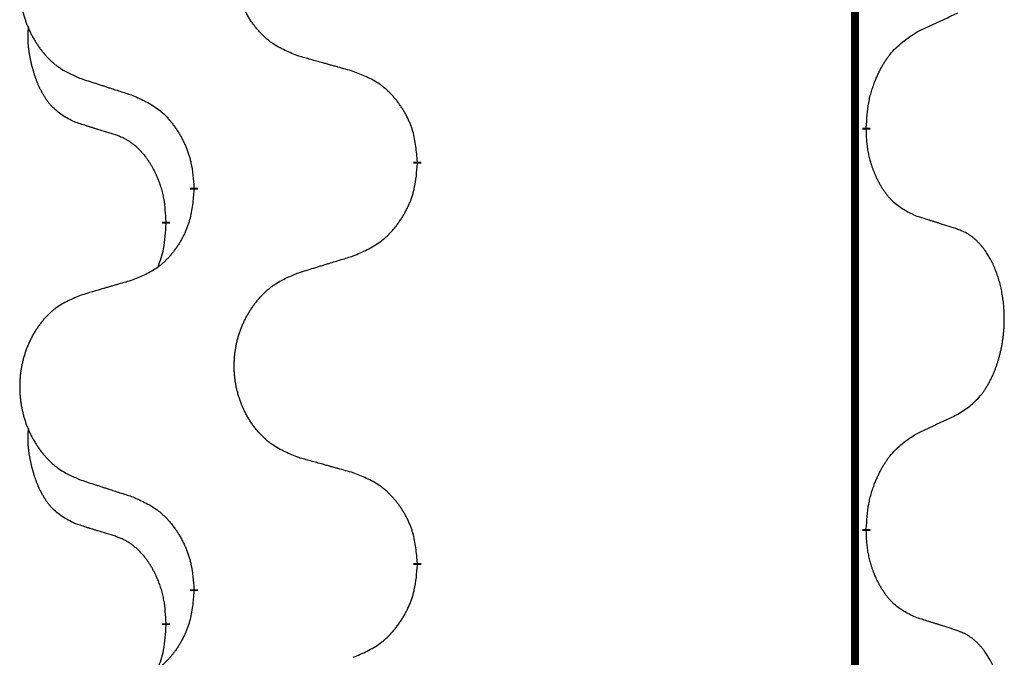
# Model space of a CAD drawing. Units: millimetres. Extents: x -547 to 788, y -779 to -184.
# Drawn here: x 293 to 301, y -407 to -402 of the extents above; entities that cross this region are included whole.
import ezdxf

# ---------------------------------------------------------------- set-up
doc = ezdxf.new("R2010")
doc.units = ezdxf.units.MM
doc.linetypes.add('SLD_Durchgehend', pattern=[0, 0, 0])

# ---------------------------------------------------------------- blocks, each defined once
blk = doc.blocks.new('HL50W-Füsse', base_point=(156.68, -550.1398))
at = {"color": 7, "linetype": 'SLD_Durchgehend', "const_width": 0.0625}
for points in [[(299.8609, -329.8725), (299.8609, -493.7725)], [(299.951, -403.0925), (299.951, -403.1075)], [(296.4018, -403.3615), (296.4018, -403.3765)], [(294.6349, -403.5834), (294.6349, -403.5684)], [(294.4148, -403.8374), (294.4148, -403.8524)], [(299.951, -406.2675), (299.951, -406.2825)], [(296.4018, -406.5365), (296.4018, -406.5515)], [(294.6349, -406.7584), (294.6349, -406.7434)], [(294.4148, -407.0124), (294.4148, -407.0274)]]:
    blk.add_lwpolyline(points, dxfattribs=at)
at = {"color": 7, "linetype": 'SLD_Durchgehend'}
for points, knots in [([(295.4633, -402.5272), (295.4271, -402.5128), (295.3546, -402.4839), (295.2766, -402.4417), (295.2291, -402.4065), (295.2059, -402.3873), (295.1838, -402.3669), (295.1624, -402.3453), (295.1418, -402.3224), (295.1221, -402.2985), (295.1034, -402.2737), (295.0858, -402.2483), (295.0692, -402.2222), (295.0537, -402.1955), (295.0392, -402.1682), (295.0257, -402.1403), (295.0133, -402.1117), (295.002, -402.0826), (294.9918, -402.0531), (294.9829, -402.0232), (294.9751, -401.9931), (294.9685, -401.9628), (294.9631, -401.9322), (294.9588, -401.9014), (294.9557, -401.8704), (294.9537, -401.8392), (294.9529, -401.808), (294.9533, -401.7769), (294.9549, -401.7458), (294.9576, -401.7148), (294.9614, -401.684), (294.9664, -401.6534), (294.9725, -401.6231), (294.9796, -401.5932), (294.9879, -401.5635), (294.9974, -401.5342), (295.0079, -401.5053), (295.0196, -401.4768), (295.0323, -401.4488), (295.046, -401.4214), (295.0607, -401.3947), (295.0763, -401.3687), (295.0929, -401.3433), (295.1104, -401.3184), (295.129, -401.2942), (295.1485, -401.2707), (295.169, -401.248), (295.1902, -401.2264), (295.2122, -401.206), (295.2349, -401.1867), (295.2585, -401.1686), (295.3023, -401.1384), (295.3706, -401.1026), (295.4324, -401.0774), (295.4633, -401.0648)], [0, 0, 0, 0, 0.117086, 0.234172, 0.26425, 0.294342, 0.324476, 0.354607, 0.385625, 0.416644, 0.447649, 0.478654, 0.509524, 0.540393, 0.571263, 0.602133, 0.633372, 0.664611, 0.695847, 0.727084, 0.758108, 0.789132, 0.820159, 0.851185, 0.8824, 0.913614, 0.944827, 0.97604, 1.007095, 1.038151, 1.069208, 1.100265, 1.131069, 1.161872, 1.192674, 1.223475, 1.254222, 1.284969, 1.315717, 1.346465, 1.376816, 1.407167, 1.437517, 1.467868, 1.498416, 1.528964, 1.559522, 1.59008, 1.619832, 1.649585, 1.679305, 1.709013, 1.809224, 1.909434, 1.909434, 1.909434, 1.909434]), ([(293.7426, -401.2427), (293.708, -401.2572), (293.6389, -401.2862), (293.5648, -401.3284), (293.5198, -401.3635), (293.4978, -401.3827), (293.4767, -401.4031), (293.4564, -401.4248), (293.4368, -401.4476), (293.418, -401.4716), (293.4003, -401.4963), (293.3836, -401.5218), (293.3678, -401.5479), (293.353, -401.5746), (293.3393, -401.6018), (293.3265, -401.6297), (293.3147, -401.6583), (293.3039, -401.6874), (293.2943, -401.7169), (293.2857, -401.7468), (293.2784, -401.7769), (293.2721, -401.8072), (293.267, -401.8378), (293.2629, -401.8686), (293.2599, -401.8996), (293.2581, -401.9307), (293.2573, -401.9619), (293.2577, -401.9931), (293.2591, -402.0241), (293.2617, -402.0551), (293.2654, -402.0859), (293.2701, -402.1165), (293.2759, -402.1468), (293.2827, -402.1767), (293.2906, -402.2064), (293.2995, -402.2357), (293.3096, -402.2646), (293.3206, -402.293), (293.3327, -402.321), (293.3458, -402.3484), (293.3597, -402.3751), (293.3746, -402.4012), (293.3903, -402.4266), (293.407, -402.4514), (293.4246, -402.4756), (293.4432, -402.4991), (293.4627, -402.5218), (293.4829, -402.5435), (293.5038, -402.5639), (293.5253, -402.5831), (293.5477, -402.6013), (293.5893, -402.6314), (293.6542, -402.6672), (293.7131, -402.6925), (293.7426, -402.7051)], [0, 0, 0, 0, 0.112481, 0.224961, 0.254205, 0.283463, 0.312765, 0.342064, 0.372505, 0.402946, 0.433372, 0.463798, 0.494314, 0.52483, 0.555347, 0.585864, 0.616922, 0.647981, 0.679038, 0.710095, 0.741061, 0.772027, 0.802995, 0.833963, 0.865172, 0.896381, 0.927588, 0.958795, 0.989832, 1.020868, 1.051906, 1.082944, 1.113652, 1.144359, 1.175065, 1.20577, 1.236283, 1.266796, 1.29731, 1.327824, 1.357761, 1.387698, 1.417635, 1.447572, 1.477483, 1.507394, 1.537316, 1.567238, 1.596112, 1.624989, 1.653829, 1.682658, 1.778901, 1.875145, 1.875145, 1.875145, 1.875145]), ([(300.3518, -402.3357), (300.3745, -402.3252), (300.4201, -402.304), (300.4694, -402.281), (300.4999, -402.2668), (300.5116, -402.2613), (300.5233, -402.2558), (300.5349, -402.2504), (300.5466, -402.2449), (300.5583, -402.2394), (300.5699, -402.234), (300.5933, -402.223), (300.6282, -402.2065), (300.6593, -402.1919), (300.6749, -402.1845)], [0, 0, 0, 0, 0.075268, 0.1505361, 0.163415, 0.176294, 0.1891729, 0.2020518, 0.2149361, 0.2278204, 0.2407047, 0.253589, 0.3051493, 0.3567097, 0.3567097, 0.3567097, 0.3567097]), ([(293.6909, -403.0478), (293.6581, -403.031), (293.5924, -402.9975), (293.529, -402.945), (293.4947, -402.9057), (293.4806, -402.8877), (293.4673, -402.869), (293.4543, -402.849), (293.4416, -402.8278), (293.4292, -402.8052), (293.4176, -402.7822), (293.4072, -402.7595), (293.3977, -402.7371), (293.3892, -402.7152), (293.3812, -402.693), (293.3735, -402.67), (293.3663, -402.6463), (293.3594, -402.6219), (293.3531, -402.5973), (293.3472, -402.572), (293.3417, -402.5461), (293.3366, -402.5195), (293.3323, -402.4927), (293.3287, -402.4657), (293.3259, -402.4383), (293.3241, -402.4108), (293.3233, -402.3831), (293.3237, -402.3543), (293.3256, -402.3243), (293.3275, -402.3036), (293.3284, -402.2932)], [0, 0, 0, 0, 0.1104767, 0.2209534, 0.2438284, 0.2667114, 0.2896326, 0.3125527, 0.3382849, 0.3640175, 0.389731, 0.4154442, 0.4390192, 0.4625939, 0.4861716, 0.5097495, 0.5351329, 0.5605162, 0.5859001, 0.6112844, 0.6383739, 0.665463, 0.6925584, 0.7196538, 0.7472958, 0.7749392, 0.8025614, 0.830178, 0.8614107, 0.8926434, 0.8926434, 0.8926434, 0.8926434]), ([(299.951, -403.0925), (299.953, -403.0595), (299.957, -402.9936), (299.9655, -402.9202), (299.9748, -402.8727), (299.9799, -402.8502), (299.9856, -402.8279), (299.9919, -402.8061), (299.9985, -402.7848), (300.0055, -402.7641), (300.013, -402.7436), (300.0221, -402.7202), (300.033, -402.6941), (300.046, -402.6654), (300.06, -402.6371), (300.0743, -402.6103), (300.089, -402.5849), (300.104, -402.5611), (300.12, -402.5379), (300.1596, -402.4857), (300.234, -402.4127), (300.3125, -402.3614), (300.3518, -402.3357)], [0, 0, 0, 0, 0.0991279, 0.1982558, 0.2212992, 0.2443459, 0.2673984, 0.2904499, 0.3123028, 0.3341557, 0.3560082, 0.3778615, 0.4093786, 0.4408961, 0.4724293, 0.503962, 0.5321252, 0.5602895, 0.5884188, 0.6165402, 0.7571053, 0.8976704, 0.8976704, 0.8976704, 0.8976704]), ([(295.8946, -402.6477), (295.8745, -402.6421), (295.8343, -402.6309), (295.789, -402.6183), (295.7589, -402.6099), (295.7438, -402.6057), (295.7287, -402.6015), (295.7136, -402.5973), (295.6986, -402.593), (295.6835, -402.5888), (295.6684, -402.5846), (295.6267, -402.573), (295.5583, -402.5538), (295.495, -402.5361), (295.4633, -402.5272)], [0, 0, 0, 0, 0.0626283, 0.1252565, 0.140914, 0.1565714, 0.1722289, 0.1878864, 0.2035442, 0.219202, 0.2348598, 0.2505176, 0.3491531, 0.4477886, 0.4477886, 0.4477886, 0.4477886]), ([(296.4018, -403.3615), (296.3983, -403.3214), (296.3914, -403.241), (296.375, -403.1516), (296.357, -403.0942), (296.3467, -403.0663), (296.3352, -403.0388), (296.3225, -403.012), (296.3088, -402.9857), (296.294, -402.9601), (296.2783, -402.9351), (296.2617, -402.9107), (296.2444, -402.887), (296.2262, -402.8641), (296.2071, -402.8419), (296.1874, -402.8207), (296.1669, -402.8007), (296.1458, -402.7817), (296.1238, -402.7639), (296.0776, -402.7302), (296.0013, -402.6896), (295.9302, -402.6616), (295.8946, -402.6477)], [0, 0, 0, 0, 0.1209346, 0.2418691, 0.2715902, 0.3013222, 0.3310797, 0.3608342, 0.3904011, 0.4199685, 0.4495293, 0.4790908, 0.5083301, 0.5375686, 0.5668172, 0.5960652, 0.6244344, 0.6528069, 0.6811435, 0.7094671, 0.8241186, 0.93877, 0.93877, 0.93877, 0.93877]), ([(293.7426, -402.7051), (293.7616, -402.7113), (293.7996, -402.7236), (293.8424, -402.7375), (293.8709, -402.7467), (293.8851, -402.7513), (293.8994, -402.7559), (293.9136, -402.7605), (293.9279, -402.7652), (293.9421, -402.7698), (293.9564, -402.7744), (293.9962, -402.7873), (294.0617, -402.8085), (294.1223, -402.8282), (294.1527, -402.8381)], [0, 0, 0, 0, 0.0599168, 0.1198336, 0.1348129, 0.1497923, 0.1647716, 0.179751, 0.1947305, 0.2097099, 0.2246894, 0.2396689, 0.3353723, 0.4310757, 0.4310757, 0.4310757, 0.4310757]), ([(294.1527, -402.8381), (294.188, -402.854), (294.2585, -402.8858), (294.3338, -402.9315), (294.3792, -402.9689), (294.4014, -402.9893), (294.4226, -403.0108), (294.443, -403.0337), (294.4626, -403.0577), (294.4814, -403.0829), (294.4992, -403.1089), (294.5161, -403.1355), (294.532, -403.1629), (294.547, -403.1909), (294.5608, -403.2194), (294.5736, -403.2486), (294.5852, -403.2784), (294.5956, -403.3088), (294.6045, -403.3396), (294.6174, -403.3926), (294.6281, -403.4691), (294.6327, -403.5353), (294.6349, -403.5684)], [0, 0, 0, 0, 0.1161018, 0.2322037, 0.2623496, 0.2925108, 0.3227169, 0.3529195, 0.3843764, 0.415834, 0.4472779, 0.4787225, 0.5104414, 0.5421594, 0.5738837, 0.6056077, 0.6377093, 0.6698134, 0.7018938, 0.7339652, 0.8335001, 0.9330351, 0.9330351, 0.9330351, 0.9330351]), ([(294.014, -403.15), (293.9909, -403.1429), (293.9447, -403.1288), (293.8947, -403.1133), (293.864, -403.1036), (293.8524, -403.1), (293.8409, -403.0963), (293.8294, -403.0927), (293.8178, -403.089), (293.8063, -403.0853), (293.7947, -403.0816), (293.7717, -403.0742), (293.737, -403.0629), (293.7063, -403.0528), (293.6909, -403.0478)], [0, 0, 0, 0, 0.072467, 0.1449339, 0.1570396, 0.1691453, 0.181251, 0.1933566, 0.2054742, 0.2175917, 0.2297093, 0.2418268, 0.2903502, 0.3388736, 0.3388736, 0.3388736, 0.3388736]), ([(294.4148, -403.8374), (294.4131, -403.8068), (294.4096, -403.7454), (294.402, -403.6771), (294.3934, -403.6328), (294.3887, -403.6118), (294.3833, -403.5909), (294.3776, -403.5706), (294.3713, -403.5509), (294.3648, -403.5317), (294.3577, -403.5127), (294.3494, -403.4919), (294.3398, -403.4695), (294.3286, -403.4456), (294.3165, -403.4221), (294.3041, -403.3997), (294.2914, -403.3786), (294.2784, -403.3585), (294.2648, -403.339), (294.2491, -403.3181), (294.2312, -403.2963), (294.2107, -403.2736), (294.1889, -403.2522), (294.1669, -403.2328), (294.1447, -403.2154), (294.1224, -403.2001), (294.0993, -403.1862), (294.0735, -403.173), (294.045, -403.1611), (294.0243, -403.1537), (294.014, -403.15)], [0, 0, 0, 0, 0.0921911, 0.1843821, 0.20591, 0.2274409, 0.2489766, 0.2705115, 0.2907895, 0.3110675, 0.3313472, 0.3516275, 0.3780441, 0.4044611, 0.4308749, 0.4572883, 0.4811357, 0.5049824, 0.5288358, 0.5526907, 0.5831984, 0.6137075, 0.6442319, 0.6747535, 0.7017613, 0.7287719, 0.7557302, 0.7826753, 0.8155538, 0.8484323, 0.8484323, 0.8484323, 0.8484323]), ([(300.3518, -403.7949), (300.3198, -403.7803), (300.2558, -403.751), (300.1912, -403.7057), (300.1544, -403.6706), (300.1383, -403.6534), (300.123, -403.6355), (300.1078, -403.6162), (300.0929, -403.5955), (300.0783, -403.5735), (300.0645, -403.5508), (300.0524, -403.5291), (300.0416, -403.5083), (300.0321, -403.4886), (300.0232, -403.4687), (300.0145, -403.448), (300.0062, -403.4265), (299.9983, -403.4043), (299.991, -403.3818), (299.9846, -403.36), (299.979, -403.3391), (299.9741, -403.319), (299.9697, -403.2988), (299.9657, -403.2782), (299.9622, -403.2572), (299.9591, -403.2359), (299.9566, -403.2145), (299.954, -403.186), (299.9521, -403.1503), (299.9514, -403.1218), (299.951, -403.1075)], [0, 0, 0, 0, 0.1054562, 0.2109123, 0.2344291, 0.2579548, 0.2815165, 0.3050767, 0.3315574, 0.3580389, 0.3845049, 0.4109705, 0.4328054, 0.4546397, 0.4764736, 0.4983077, 0.5219471, 0.5455868, 0.5692264, 0.5928659, 0.6135516, 0.634237, 0.6549231, 0.6756092, 0.6971494, 0.71869, 0.740226, 0.7617607, 0.804578, 0.8473954, 0.8473954, 0.8473954, 0.8473954]), ([(295.8946, -404.1069), (295.9316, -404.091), (296.0056, -404.0593), (296.0848, -404.0137), (296.1327, -403.9762), (296.1561, -403.9558), (296.1784, -403.9342), (296.1998, -403.9113), (296.2205, -403.8873), (296.2403, -403.8621), (296.259, -403.8362), (296.2768, -403.8095), (296.2935, -403.7822), (296.3092, -403.7542), (296.3238, -403.7256), (296.3373, -403.6964), (296.3495, -403.6666), (296.3604, -403.6362), (296.3698, -403.6054), (296.3833, -403.5524), (296.3946, -403.4759), (296.3994, -403.4096), (296.4018, -403.3765)], [0, 0, 0, 0, 0.1207225, 0.241445, 0.272411, 0.3033922, 0.334416, 0.3654362, 0.3974567, 0.4294779, 0.4614868, 0.4934965, 0.5255609, 0.5576245, 0.5896947, 0.6217645, 0.6540243, 0.6862868, 0.7185226, 0.7507482, 0.8503626, 0.9499769, 0.9499769, 0.9499769, 0.9499769]), ([(294.6349, -403.5834), (294.6316, -403.6236), (294.625, -403.7038), (294.6095, -403.7932), (294.5923, -403.8507), (294.5826, -403.8786), (294.5716, -403.906), (294.5596, -403.9329), (294.5465, -403.9591), (294.5325, -403.9848), (294.5175, -404.0098), (294.5018, -404.0342), (294.4853, -404.0578), (294.468, -404.0807), (294.4499, -404.103), (294.4311, -404.1241), (294.4117, -404.1442), (294.3916, -404.1631), (294.3706, -404.181), (294.3269, -404.2145), (294.2545, -404.2553), (294.1866, -404.2833), (294.1527, -404.2973)], [0, 0, 0, 0, 0.1207923, 0.2415845, 0.2711145, 0.3006544, 0.3302167, 0.3597763, 0.388964, 0.418152, 0.4473341, 0.4765167, 0.5051788, 0.5338402, 0.5625129, 0.591185, 0.618755, 0.6463281, 0.6738633, 0.7013854, 0.8115011, 0.9216168, 0.9216168, 0.9216168, 0.9216168]), ([(294.3512, -404.1949), (294.3597, -404.1712), (294.3768, -404.1237), (294.3989, -404.0429), (294.4096, -403.9518), (294.4131, -403.8855), (294.4148, -403.8524)], [0, 0, 0, 0, 0.0756193, 0.1512387, 0.250723, 0.3502073, 0.3502073, 0.3502073, 0.3502073]), ([(300.6749, -403.8971), (300.6518, -403.8896), (300.6058, -403.8746), (300.5558, -403.8584), (300.525, -403.8486), (300.5135, -403.845), (300.5019, -403.8413), (300.4904, -403.8377), (300.4788, -403.8341), (300.4673, -403.8304), (300.4558, -403.8268), (300.4327, -403.8197), (300.398, -403.809), (300.3672, -403.7996), (300.3518, -403.7949)], [0, 0, 0, 0, 0.0726997, 0.1453994, 0.1575073, 0.1696152, 0.1817231, 0.193831, 0.205927, 0.2180229, 0.2301189, 0.2422149, 0.2905443, 0.3388737, 0.3388737, 0.3388737, 0.3388737]), ([(300.6749, -405.3595), (300.707, -405.3387), (300.7711, -405.2971), (300.8335, -405.2381), (300.868, -405.1947), (300.8831, -405.1736), (300.8973, -405.1519), (300.9112, -405.1288), (300.9248, -405.1043), (300.938, -405.0784), (300.9503, -405.0521), (300.9613, -405.0264), (300.9712, -405.0015), (300.98, -404.9774), (300.9883, -404.953), (300.9961, -404.9279), (301.0034, -404.9021), (301.0102, -404.8755), (301.0163, -404.8488), (301.0218, -404.8214), (301.0268, -404.7933), (301.0311, -404.7646), (301.0347, -404.7358), (301.0376, -404.7066), (301.0398, -404.6771), (301.0413, -404.6474), (301.042, -404.6176), (301.042, -404.5892), (301.0413, -404.5621), (301.0401, -404.5363), (301.0384, -404.5106), (301.036, -404.4852), (301.0331, -404.4601), (301.0298, -404.4352), (301.0258, -404.4105), (301.0214, -404.3864), (301.0165, -404.3631), (301.0113, -404.3406), (301.0055, -404.3182), (300.9994, -404.2964), (300.9928, -404.2752), (300.986, -404.2545), (300.9786, -404.2341), (300.9706, -404.2137), (300.9621, -404.1934), (300.953, -404.1733), (300.9433, -404.1535), (300.9333, -404.1344), (300.923, -404.1162), (300.9126, -404.0989), (300.9016, -404.0818), (300.8888, -404.0632), (300.8739, -404.0434), (300.8568, -404.0225), (300.8386, -404.0024), (300.8201, -403.9842), (300.8014, -403.9677), (300.7826, -403.953), (300.7631, -403.9394), (300.7388, -403.9249), (300.7093, -403.9109), (300.6864, -403.9017), (300.6749, -403.8971)], [0, 0, 0, 0, 0.114626, 0.229253, 0.255136, 0.281028, 0.306957, 0.332884, 0.361934, 0.390985, 0.420018, 0.449052, 0.474762, 0.500472, 0.526183, 0.551894, 0.5793, 0.606707, 0.634112, 0.661518, 0.690573, 0.719628, 0.748686, 0.777743, 0.807529, 0.837316, 0.867099, 0.896882, 0.922639, 0.948395, 0.974152, 0.999908, 1.024987, 1.050066, 1.075144, 1.100222, 1.123355, 1.146488, 1.16962, 1.192753, 1.214494, 1.236235, 1.257976, 1.279718, 1.301816, 1.323914, 1.34601, 1.368106, 1.38839, 1.408673, 1.42896, 1.449249, 1.476285, 1.503323, 1.530378, 1.557432, 1.581269, 1.605108, 1.628896, 1.652672, 1.68974, 1.726808, 1.726808, 1.726808, 1.726808]), ([(295.4633, -404.2398), (295.4833, -404.2336), (295.5233, -404.2213), (295.5683, -404.2075), (295.5982, -404.1983), (295.6132, -404.1936), (295.6282, -404.189), (295.6432, -404.1844), (295.6582, -404.1798), (295.6732, -404.1752), (295.6882, -404.1705), (295.7301, -404.1576), (295.7989, -404.1364), (295.8627, -404.1167), (295.8946, -404.1069)], [0, 0, 0, 0, 0.062728, 0.1254559, 0.141138, 0.1568202, 0.1725023, 0.1881844, 0.2038666, 0.2195488, 0.235231, 0.2509132, 0.3511056, 0.4512981, 0.4512981, 0.4512981, 0.4512981]), ([(295.4633, -405.7022), (295.4271, -405.6878), (295.3546, -405.6589), (295.2766, -405.6167), (295.2291, -405.5815), (295.2059, -405.5623), (295.1838, -405.5419), (295.1624, -405.5203), (295.1418, -405.4974), (295.1221, -405.4735), (295.1034, -405.4487), (295.0858, -405.4233), (295.0692, -405.3972), (295.0537, -405.3705), (295.0392, -405.3432), (295.0257, -405.3153), (295.0133, -405.2867), (295.002, -405.2576), (294.9918, -405.2281), (294.9829, -405.1982), (294.9751, -405.1681), (294.9685, -405.1378), (294.9631, -405.1072), (294.9588, -405.0764), (294.9557, -405.0454), (294.9537, -405.0142), (294.9529, -404.983), (294.9533, -404.9519), (294.9549, -404.9208), (294.9576, -404.8898), (294.9614, -404.859), (294.9664, -404.8284), (294.9725, -404.7981), (294.9796, -404.7682), (294.9879, -404.7385), (294.9974, -404.7092), (295.0079, -404.6803), (295.0196, -404.6518), (295.0323, -404.6238), (295.046, -404.5964), (295.0607, -404.5697), (295.0763, -404.5437), (295.0929, -404.5183), (295.1104, -404.4934), (295.129, -404.4692), (295.1485, -404.4457), (295.169, -404.423), (295.1902, -404.4014), (295.2122, -404.381), (295.2349, -404.3617), (295.2585, -404.3436), (295.3023, -404.3134), (295.3706, -404.2776), (295.4324, -404.2524), (295.4633, -404.2398)], [0, 0, 0, 0, 0.117086, 0.234172, 0.26425, 0.294342, 0.324476, 0.354607, 0.385625, 0.416644, 0.447649, 0.478654, 0.509524, 0.540393, 0.571263, 0.602133, 0.633372, 0.664611, 0.695847, 0.727084, 0.758108, 0.789132, 0.820159, 0.851185, 0.8824, 0.913614, 0.944827, 0.97604, 1.007095, 1.038151, 1.069208, 1.100265, 1.131069, 1.161872, 1.192674, 1.223475, 1.254222, 1.284969, 1.315717, 1.346465, 1.376816, 1.407167, 1.437517, 1.467868, 1.498416, 1.528964, 1.559522, 1.59008, 1.619832, 1.649585, 1.679305, 1.709013, 1.809224, 1.909434, 1.909434, 1.909434, 1.909434]), ([(294.1527, -404.2973), (294.1336, -404.3029), (294.0953, -404.3141), (294.0523, -404.3267), (294.0236, -404.3351), (294.0093, -404.3393), (293.9949, -404.3435), (293.9806, -404.3477), (293.9663, -404.3519), (293.9519, -404.3561), (293.9376, -404.3603), (293.8979, -404.372), (293.8329, -404.3911), (293.7727, -404.4089), (293.7426, -404.4177)], [0, 0, 0, 0, 0.0597754, 0.1195507, 0.1344951, 0.1494396, 0.164384, 0.1793284, 0.1942733, 0.2092182, 0.2241631, 0.239108, 0.3332541, 0.4274002, 0.4274002, 0.4274002, 0.4274002]), ([(293.7426, -404.4177), (293.708, -404.4322), (293.6389, -404.4612), (293.5648, -404.5034), (293.5198, -404.5385), (293.4978, -404.5577), (293.4767, -404.5781), (293.4564, -404.5998), (293.4368, -404.6226), (293.418, -404.6466), (293.4003, -404.6713), (293.3836, -404.6968), (293.3678, -404.7229), (293.353, -404.7496), (293.3393, -404.7768), (293.3265, -404.8047), (293.3147, -404.8333), (293.3039, -404.8624), (293.2943, -404.8919), (293.2857, -404.9218), (293.2784, -404.9519), (293.2721, -404.9822), (293.267, -405.0128), (293.2629, -405.0436), (293.2599, -405.0746), (293.2581, -405.1057), (293.2573, -405.1369), (293.2577, -405.1681), (293.2591, -405.1991), (293.2617, -405.2301), (293.2654, -405.2609), (293.2701, -405.2915), (293.2759, -405.3218), (293.2827, -405.3517), (293.2906, -405.3814), (293.2995, -405.4107), (293.3096, -405.4396), (293.3206, -405.468), (293.3327, -405.496), (293.3458, -405.5234), (293.3597, -405.5501), (293.3746, -405.5762), (293.3903, -405.6016), (293.407, -405.6264), (293.4246, -405.6506), (293.4432, -405.6741), (293.4627, -405.6968), (293.4829, -405.7185), (293.5038, -405.7389), (293.5253, -405.7581), (293.5477, -405.7763), (293.5893, -405.8064), (293.6542, -405.8422), (293.7131, -405.8675), (293.7426, -405.8801)], [0, 0, 0, 0, 0.112481, 0.224961, 0.254205, 0.283463, 0.312765, 0.342064, 0.372505, 0.402946, 0.433372, 0.463798, 0.494314, 0.52483, 0.555347, 0.585864, 0.616922, 0.647981, 0.679038, 0.710095, 0.741061, 0.772027, 0.802995, 0.833963, 0.865172, 0.896381, 0.927588, 0.958795, 0.989832, 1.020868, 1.051906, 1.082944, 1.113652, 1.144359, 1.175065, 1.20577, 1.236283, 1.266796, 1.29731, 1.327824, 1.357761, 1.387698, 1.417635, 1.447572, 1.477483, 1.507394, 1.537316, 1.567238, 1.596112, 1.624989, 1.653829, 1.682658, 1.778901, 1.875145, 1.875145, 1.875145, 1.875145]), ([(300.3518, -405.5107), (300.3745, -405.5002), (300.4201, -405.479), (300.4694, -405.456), (300.4999, -405.4418), (300.5116, -405.4363), (300.5233, -405.4308), (300.5349, -405.4254), (300.5466, -405.4199), (300.5583, -405.4144), (300.5699, -405.409), (300.5933, -405.398), (300.6282, -405.3815), (300.6593, -405.3669), (300.6749, -405.3595)], [0, 0, 0, 0, 0.075268, 0.1505361, 0.163415, 0.176294, 0.1891729, 0.2020518, 0.2149361, 0.2278204, 0.2407047, 0.253589, 0.3051493, 0.3567097, 0.3567097, 0.3567097, 0.3567097]), ([(293.6909, -406.2228), (293.6581, -406.206), (293.5924, -406.1725), (293.529, -406.12), (293.4947, -406.0807), (293.4806, -406.0627), (293.4673, -406.044), (293.4543, -406.024), (293.4416, -406.0028), (293.4292, -405.9802), (293.4176, -405.9572), (293.4072, -405.9345), (293.3977, -405.9121), (293.3892, -405.8902), (293.3812, -405.868), (293.3735, -405.845), (293.3663, -405.8213), (293.3594, -405.7969), (293.3531, -405.7723), (293.3472, -405.747), (293.3417, -405.7211), (293.3366, -405.6945), (293.3323, -405.6677), (293.3287, -405.6407), (293.3259, -405.6133), (293.3241, -405.5858), (293.3233, -405.5581), (293.3237, -405.5293), (293.3256, -405.4993), (293.3275, -405.4786), (293.3284, -405.4682)], [0, 0, 0, 0, 0.1104767, 0.2209534, 0.2438284, 0.2667114, 0.2896326, 0.3125527, 0.3382849, 0.3640175, 0.389731, 0.4154442, 0.4390192, 0.4625939, 0.4861716, 0.5097495, 0.5351329, 0.5605162, 0.5859001, 0.6112844, 0.6383739, 0.665463, 0.6925584, 0.7196538, 0.7472958, 0.7749392, 0.8025614, 0.830178, 0.8614107, 0.8926434, 0.8926434, 0.8926434, 0.8926434]), ([(299.951, -406.2675), (299.953, -406.2345), (299.957, -406.1686), (299.9655, -406.0952), (299.9748, -406.0477), (299.9799, -406.0252), (299.9856, -406.0029), (299.9919, -405.9811), (299.9985, -405.9598), (300.0055, -405.9391), (300.013, -405.9186), (300.0221, -405.8952), (300.033, -405.8691), (300.046, -405.8404), (300.06, -405.8121), (300.0743, -405.7853), (300.089, -405.7599), (300.104, -405.7361), (300.12, -405.7129), (300.1596, -405.6607), (300.234, -405.5877), (300.3125, -405.5364), (300.3518, -405.5107)], [0, 0, 0, 0, 0.0991279, 0.1982558, 0.2212992, 0.2443459, 0.2673984, 0.2904499, 0.3123028, 0.3341557, 0.3560082, 0.3778615, 0.4093786, 0.4408961, 0.4724293, 0.503962, 0.5321252, 0.5602895, 0.5884188, 0.6165402, 0.7571053, 0.8976704, 0.8976704, 0.8976704, 0.8976704]), ([(295.8946, -405.8227), (295.8745, -405.8171), (295.8343, -405.8059), (295.789, -405.7933), (295.7589, -405.7849), (295.7438, -405.7807), (295.7287, -405.7765), (295.7136, -405.7723), (295.6986, -405.768), (295.6835, -405.7638), (295.6684, -405.7596), (295.6267, -405.748), (295.5583, -405.7288), (295.495, -405.7111), (295.4633, -405.7022)], [0, 0, 0, 0, 0.0626283, 0.1252565, 0.140914, 0.1565714, 0.1722289, 0.1878864, 0.2035442, 0.219202, 0.2348598, 0.2505176, 0.3491531, 0.4477886, 0.4477886, 0.4477886, 0.4477886]), ([(293.7426, -405.8801), (293.7616, -405.8863), (293.7996, -405.8986), (293.8424, -405.9125), (293.8709, -405.9217), (293.8851, -405.9263), (293.8994, -405.9309), (293.9136, -405.9355), (293.9279, -405.9402), (293.9421, -405.9448), (293.9564, -405.9494), (293.9962, -405.9623), (294.0617, -405.9835), (294.1223, -406.0032), (294.1527, -406.0131)], [0, 0, 0, 0, 0.0599168, 0.1198336, 0.1348129, 0.1497923, 0.1647716, 0.179751, 0.1947305, 0.2097099, 0.2246894, 0.2396689, 0.3353723, 0.4310757, 0.4310757, 0.4310757, 0.4310757]), ([(296.4018, -406.5365), (296.3983, -406.4964), (296.3914, -406.416), (296.375, -406.3266), (296.357, -406.2692), (296.3467, -406.2413), (296.3352, -406.2138), (296.3225, -406.187), (296.3088, -406.1607), (296.294, -406.1351), (296.2783, -406.1101), (296.2617, -406.0857), (296.2444, -406.062), (296.2262, -406.0391), (296.2071, -406.0169), (296.1874, -405.9957), (296.1669, -405.9757), (296.1458, -405.9567), (296.1238, -405.9389), (296.0776, -405.9052), (296.0013, -405.8646), (295.9302, -405.8366), (295.8946, -405.8227)], [0, 0, 0, 0, 0.1209346, 0.2418691, 0.2715902, 0.3013222, 0.3310797, 0.3608342, 0.3904011, 0.4199685, 0.4495293, 0.4790908, 0.5083301, 0.5375686, 0.5668172, 0.5960652, 0.6244344, 0.6528069, 0.6811435, 0.7094671, 0.8241186, 0.93877, 0.93877, 0.93877, 0.93877]), ([(294.1527, -406.0131), (294.188, -406.029), (294.2585, -406.0608), (294.3338, -406.1065), (294.3792, -406.1439), (294.4014, -406.1643), (294.4226, -406.1858), (294.443, -406.2087), (294.4626, -406.2327), (294.4814, -406.2579), (294.4992, -406.2839), (294.5161, -406.3105), (294.532, -406.3379), (294.547, -406.3659), (294.5608, -406.3944), (294.5736, -406.4236), (294.5852, -406.4534), (294.5956, -406.4838), (294.6045, -406.5146), (294.6174, -406.5676), (294.6281, -406.6441), (294.6327, -406.7103), (294.6349, -406.7434)], [0, 0, 0, 0, 0.1161018, 0.2322037, 0.2623496, 0.2925108, 0.3227169, 0.3529195, 0.3843764, 0.415834, 0.4472779, 0.4787225, 0.5104414, 0.5421594, 0.5738837, 0.6056077, 0.6377093, 0.6698134, 0.7018938, 0.7339652, 0.8335001, 0.9330351, 0.9330351, 0.9330351, 0.9330351]), ([(294.014, -406.325), (293.9909, -406.3179), (293.9447, -406.3038), (293.8947, -406.2883), (293.864, -406.2786), (293.8524, -406.275), (293.8409, -406.2713), (293.8294, -406.2677), (293.8178, -406.264), (293.8063, -406.2603), (293.7947, -406.2566), (293.7717, -406.2492), (293.737, -406.2379), (293.7063, -406.2278), (293.6909, -406.2228)], [0, 0, 0, 0, 0.072467, 0.1449339, 0.1570396, 0.1691453, 0.181251, 0.1933566, 0.2054742, 0.2175917, 0.2297093, 0.2418268, 0.2903502, 0.3388736, 0.3388736, 0.3388736, 0.3388736]), ([(294.4148, -407.0124), (294.4131, -406.9818), (294.4096, -406.9204), (294.402, -406.8521), (294.3934, -406.8078), (294.3887, -406.7868), (294.3833, -406.7659), (294.3776, -406.7456), (294.3713, -406.7259), (294.3648, -406.7067), (294.3577, -406.6877), (294.3494, -406.6669), (294.3398, -406.6445), (294.3286, -406.6206), (294.3165, -406.5971), (294.3041, -406.5747), (294.2914, -406.5536), (294.2784, -406.5335), (294.2648, -406.514), (294.2491, -406.4931), (294.2312, -406.4713), (294.2107, -406.4486), (294.1889, -406.4272), (294.1669, -406.4078), (294.1447, -406.3904), (294.1224, -406.3751), (294.0993, -406.3612), (294.0735, -406.348), (294.045, -406.3361), (294.0243, -406.3287), (294.014, -406.325)], [0, 0, 0, 0, 0.0921911, 0.1843821, 0.20591, 0.2274409, 0.2489766, 0.2705115, 0.2907895, 0.3110675, 0.3313472, 0.3516275, 0.3780441, 0.4044611, 0.4308749, 0.4572883, 0.4811357, 0.5049824, 0.5288358, 0.5526907, 0.5831984, 0.6137075, 0.6442319, 0.6747535, 0.7017613, 0.7287719, 0.7557302, 0.7826753, 0.8155538, 0.8484323, 0.8484323, 0.8484323, 0.8484323]), ([(300.3518, -406.9699), (300.3198, -406.9553), (300.2558, -406.926), (300.1912, -406.8807), (300.1544, -406.8456), (300.1383, -406.8284), (300.123, -406.8105), (300.1078, -406.7912), (300.0929, -406.7705), (300.0783, -406.7485), (300.0645, -406.7258), (300.0524, -406.7041), (300.0416, -406.6833), (300.0321, -406.6636), (300.0232, -406.6437), (300.0145, -406.623), (300.0062, -406.6015), (299.9983, -406.5793), (299.991, -406.5568), (299.9846, -406.535), (299.979, -406.5141), (299.9741, -406.494), (299.9697, -406.4738), (299.9657, -406.4532), (299.9622, -406.4322), (299.9591, -406.4109), (299.9566, -406.3895), (299.954, -406.361), (299.9521, -406.3253), (299.9514, -406.2968), (299.951, -406.2825)], [0, 0, 0, 0, 0.1054562, 0.2109123, 0.2344291, 0.2579548, 0.2815165, 0.3050767, 0.3315574, 0.3580389, 0.3845049, 0.4109705, 0.4328054, 0.4546397, 0.4764736, 0.4983077, 0.5219471, 0.5455868, 0.5692264, 0.5928659, 0.6135516, 0.634237, 0.6549231, 0.6756092, 0.6971494, 0.71869, 0.740226, 0.7617607, 0.804578, 0.8473954, 0.8473954, 0.8473954, 0.8473954]), ([(295.8946, -407.2819), (295.9316, -407.266), (296.0056, -407.2343), (296.0848, -407.1887), (296.1327, -407.1512), (296.1561, -407.1308), (296.1784, -407.1092), (296.1998, -407.0863), (296.2205, -407.0623), (296.2403, -407.0371), (296.259, -407.0112), (296.2768, -406.9845), (296.2935, -406.9572), (296.3092, -406.9292), (296.3238, -406.9006), (296.3373, -406.8714), (296.3495, -406.8416), (296.3604, -406.8112), (296.3698, -406.7804), (296.3833, -406.7274), (296.3946, -406.6509), (296.3994, -406.5846), (296.4018, -406.5515)], [0, 0, 0, 0, 0.1207225, 0.241445, 0.272411, 0.3033922, 0.334416, 0.3654362, 0.3974567, 0.4294779, 0.4614868, 0.4934965, 0.5255609, 0.5576245, 0.5896947, 0.6217645, 0.6540243, 0.6862868, 0.7185226, 0.7507482, 0.8503626, 0.9499769, 0.9499769, 0.9499769, 0.9499769]), ([(294.6349, -406.7584), (294.6316, -406.7986), (294.625, -406.8788), (294.6095, -406.9682), (294.5923, -407.0257), (294.5826, -407.0536), (294.5716, -407.081), (294.5596, -407.1079), (294.5465, -407.1341), (294.5325, -407.1598), (294.5175, -407.1848), (294.5018, -407.2092), (294.4853, -407.2328), (294.468, -407.2557), (294.4499, -407.278), (294.4311, -407.2991), (294.4117, -407.3192), (294.3916, -407.3381), (294.3706, -407.356), (294.3269, -407.3895), (294.2545, -407.4303), (294.1866, -407.4583), (294.1527, -407.4723)], [0, 0, 0, 0, 0.1207923, 0.2415845, 0.2711145, 0.3006544, 0.3302167, 0.3597763, 0.388964, 0.418152, 0.4473341, 0.4765167, 0.5051788, 0.5338402, 0.5625129, 0.591185, 0.618755, 0.6463281, 0.6738633, 0.7013854, 0.8115011, 0.9216168, 0.9216168, 0.9216168, 0.9216168]), ([(300.6749, -407.0721), (300.6518, -407.0646), (300.6058, -407.0496), (300.5558, -407.0334), (300.525, -407.0236), (300.5135, -407.02), (300.5019, -407.0163), (300.4904, -407.0127), (300.4788, -407.0091), (300.4673, -407.0054), (300.4558, -407.0018), (300.4327, -406.9947), (300.398, -406.984), (300.3672, -406.9746), (300.3518, -406.9699)], [0, 0, 0, 0, 0.0726997, 0.1453994, 0.1575073, 0.1696152, 0.1817231, 0.193831, 0.205927, 0.2180229, 0.2301189, 0.2422149, 0.2905443, 0.3388737, 0.3388737, 0.3388737, 0.3388737]), ([(294.3512, -407.3699), (294.3597, -407.3462), (294.3768, -407.2987), (294.3989, -407.2179), (294.4096, -407.1268), (294.4131, -407.0605), (294.4148, -407.0274)], [0, 0, 0, 0, 0.0756193, 0.1512387, 0.250723, 0.3502073, 0.3502073, 0.3502073, 0.3502073]), ([(300.6749, -408.5345), (300.707, -408.5137), (300.7711, -408.4721), (300.8335, -408.4131), (300.868, -408.3697), (300.8831, -408.3486), (300.8973, -408.3269), (300.9112, -408.3038), (300.9248, -408.2793), (300.938, -408.2534), (300.9503, -408.2271), (300.9613, -408.2014), (300.9712, -408.1765), (300.98, -408.1524), (300.9883, -408.128), (300.9961, -408.1029), (301.0034, -408.0771), (301.0102, -408.0505), (301.0163, -408.0238), (301.0218, -407.9964), (301.0268, -407.9683), (301.0311, -407.9396), (301.0347, -407.9108), (301.0376, -407.8816), (301.0398, -407.8521), (301.0413, -407.8224), (301.042, -407.7926), (301.042, -407.7642), (301.0413, -407.7371), (301.0401, -407.7113), (301.0384, -407.6856), (301.036, -407.6602), (301.0331, -407.6351), (301.0298, -407.6102), (301.0258, -407.5855), (301.0214, -407.5614), (301.0165, -407.5381), (301.0113, -407.5156), (301.0055, -407.4932), (300.9994, -407.4714), (300.9928, -407.4502), (300.986, -407.4295), (300.9786, -407.4091), (300.9706, -407.3887), (300.9621, -407.3684), (300.953, -407.3483), (300.9433, -407.3285), (300.9333, -407.3094), (300.923, -407.2912), (300.9126, -407.2739), (300.9016, -407.2568), (300.8888, -407.2382), (300.8739, -407.2184), (300.8568, -407.1975), (300.8386, -407.1774), (300.8201, -407.1592), (300.8014, -407.1427), (300.7826, -407.128), (300.7631, -407.1144), (300.7388, -407.0999), (300.7093, -407.0859), (300.6864, -407.0767), (300.6749, -407.0721)], [0, 0, 0, 0, 0.114626, 0.229253, 0.255136, 0.281028, 0.306957, 0.332884, 0.361934, 0.390985, 0.420018, 0.449052, 0.474762, 0.500472, 0.526183, 0.551894, 0.5793, 0.606707, 0.634112, 0.661518, 0.690573, 0.719628, 0.748686, 0.777743, 0.807529, 0.837316, 0.867099, 0.896882, 0.922639, 0.948395, 0.974152, 0.999908, 1.024987, 1.050066, 1.075144, 1.100222, 1.123355, 1.146488, 1.16962, 1.192753, 1.214494, 1.236235, 1.257976, 1.279718, 1.301816, 1.323914, 1.34601, 1.368106, 1.38839, 1.408673, 1.42896, 1.449249, 1.476285, 1.503323, 1.530378, 1.557432, 1.581269, 1.605108, 1.628896, 1.652672, 1.68974, 1.726808, 1.726808, 1.726808, 1.726808])]:
    blk.add_open_spline(points, degree=3, knots=knots, dxfattribs=at)
blk = doc.blocks.new('Bgr_HL50WF__30', base_point=(120.0342, -483.3128))
blk.add_blockref('HL50W-Füsse', (156.68, -550.1398))

msp = doc.modelspace()

# ---------------------------------------------------------------- block references
msp.add_blockref('Bgr_HL50WF__30', (120.0342, -483.3128))

doc.saveas('drawing.dxf')
